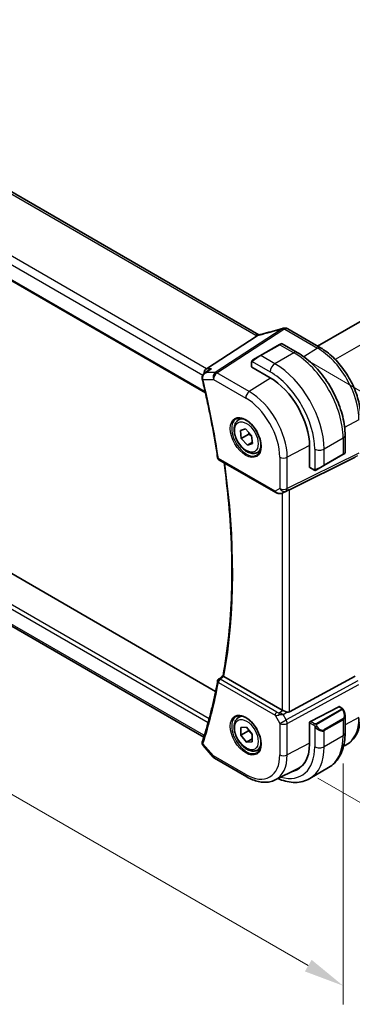
# Model space of a CAD drawing. Units: millimetres. Extents: x 0 to 5710, y 0 to 843.
# Drawn here: x 260 to 322, y 323 to 507 of the extents above; entities that cross this region are included whole.
import ezdxf

# ---------------------------------------------------------------- set-up
doc = ezdxf.new("R2010")
doc.units = ezdxf.units.MM
for name, color, linetype, lineweight in [('Dimension (ISO)', 7, 'Continuous', 18), ('Visible (ISO)', 7, 'Continuous', 35), ('Visible Narrow (ISO)', 7, 'Continuous', 25)]:
    doc.layers.add(name, color=color, linetype=linetype, lineweight=lineweight)
doc.styles.add('Note Text (TK)', font='txt')
doc.dimstyles.new('Default - Method 1b (TK)', dxfattribs={"dimscale": 3, "dimtxt": 2.5, "dimasz": 2.5, "dimexe": 1, "dimexo": 1.5, "dimgap": 1, "dimtad": 1, "dimtoh": 1, "dimrnd": 1e-08, "dimdsep": 46, "dimtxsty": 'Note Text (TK)', "dimcen": 0.09, "dimdle": 5, "dimclrd": 100, "dimclre": 100, "dimclrt": 7, "dimadec": 1, "dimazin": 1, "dimtfac": 1, "dimtmove": 0, "dimatfit": 3, "dimfxl": 1, "dimtolj": 1, "dimlwd": -1, "dimlwe": -1, "dimarcsym": 0})

# ---------------------------------------------------------------- blocks, each defined once
blk = doc.blocks.new('*D16')
at = {"layer": 'Defpoints', "color": 0}
for p in [(310.25, 445.41), (311.55, 367.91), (382.89, 326.72)]:
    blk.add_point(p, dxfattribs=at)
at = {"layer": 'Dimension (ISO)', "color": 100}
for p, q in [((314.75, 442.81), (385.89, 401.74)), ((382.89, 395.97), (382.89, 334.22)), ((316.05, 365.31), (385.89, 324.99))]:
    blk.add_line(p, q, dxfattribs=at)
for points in [[(381.64, 395.97), (384.14, 395.97), (382.89, 403.47)], [(381.64, 334.22), (384.14, 334.22), (382.89, 326.72)]]:
    blk.add_solid(points, dxfattribs=at)
at = {"layer": 'Dimension (ISO)', "color": 7, "insert": (376.83, 360.02), "char_height": 7.5, "attachment_point": 4, "rotation": 90, "style": 'Note Text (TK)'}
blk.add_mtext('\\A1;{\\Q30.000;\\W0.816;\\H0.816x;94}', dxfattribs=at)
blk = doc.blocks.new('*D17')
at = {"layer": 'Defpoints', "color": 0}
for p in [(180.02, 454.46), (320.74, 373.22), (320.74, 326.58)]:
    blk.add_point(p, dxfattribs=at)
at = {"layer": 'Dimension (ISO)', "color": 100}
for p, q in [((180.02, 449.26), (180.02, 404.36)), ((186.52, 404.07), (314.24, 330.33)), ((320.74, 368.02), (320.74, 323.11))]:
    blk.add_line(p, q, dxfattribs=at)
for points in [[(187.14, 405.15), (185.89, 402.99), (180.02, 407.82)], [(314.87, 331.41), (313.62, 329.25), (320.74, 326.58)]]:
    blk.add_solid(points, dxfattribs=at)
at = {"layer": 'Dimension (ISO)', "color": 7, "insert": (236.61, 382.15), "char_height": 7.5, "attachment_point": 4, "rotation": 330, "style": 'Note Text (TK)'}
blk.add_mtext('\\A1;{\\Q-30.000;\\W0.816;\\H0.816x;199}', dxfattribs=at)

msp = doc.modelspace()

# ---------------------------------------------------------------- linework, layer by layer
at = {"layer": 'Visible (ISO)'}
for p, q in [((305.0209, 448.0213), (201.4077, 507.8424)), ((421.3562, 506.7387), (315.9845, 445.9023)), ((188.8848, 498.4652), (295.0562, 437.1671)), ((310.4199, 449.115), (316.5003, 445.6045)), ((304.6993, 447.8423), (295.2572, 441.6759)), ((308.8525, 446.1669), (309.16, 446.3444)), ((309.36, 446.3444), (312.1706, 444.7218)), ((308.8525, 446.1669), (305.317, 444.1256)), ((303.6735, 442.9216), (303.6735, 442.0292)), ((303.9134, 443.3153), (305.317, 444.1256)), ((296.9468, 381.4817), (194.0286, 440.9016)), ((294.8966, 440.8385), (295.7479, 441.4455)), ((303.732, 441.945), (307.1262, 439.9854)), ((294.7464, 372.9577), (190.4938, 433.1479)), ((301.2396, 432.1367), (301.7647, 432.4399)), ((301.5733, 430.1326), (302.542, 430.4388)), ((301.7381, 428.6361), (301.5733, 430.1326)), ((302.542, 430.4388), (303.6754, 429.2485)), ((303.1523, 429.4526), (301.7381, 428.6361)), ((302.8715, 427.4458), (301.7381, 428.6361)), ((303.8139, 427.9899), (302.8715, 427.4458)), ((303.6754, 429.2485), (303.8401, 427.752)), ((321.1041, 429.2485), (321.1041, 426.0032)), ((303.8401, 427.752), (302.8715, 427.4458)), ((304.7396, 426.0745), (305.2647, 426.3777)), ((314.4801, 427.2481), (314.4801, 423.3289)), ((297.5683, 424.7094), (308.1596, 418.5945)), ((310.7167, 419.1156), (322.9954, 425.2062)), ((317.161, 423.6112), (320.6965, 425.6524)), ((321.0041, 425.83), (320.6965, 425.6524)), ((314.5237, 423.2361), (315.2966, 422.7898)), ((317.161, 423.6112), (315.7574, 422.8008)), ((309.5149, 418.5147), (310.2003, 418.8509)), ((309.3405, 378.0005), (298.5094, 384.2538)), ((310.7167, 377.6686), (322.9954, 384.3441)), ((319.9125, 378.6328), (314.6289, 375.8862)), ((320.0177, 378.6397), (320.517, 378.3514)), ((301.2396, 376.6149), (301.7647, 376.9181)), ((321.1041, 376.972), (321.1041, 373.7267)), ((301.6461, 374.74), (302.7068, 374.8347)), ((301.6461, 373.3258), (301.6461, 374.74)), ((302.7068, 374.8347), (303.7674, 373.5152)), ((314.4801, 375.6455), (314.4801, 371.7263)), ((303.0603, 374.1423), (301.6461, 373.3258)), ((302.7067, 372.0063), (301.6461, 373.3258)), ((303.7674, 373.5152), (303.7674, 372.101)), ((294.6049, 371.3954), (296.4859, 369.2234)), ((303.7674, 372.6187), (302.7067, 372.0063)), ((303.7674, 372.101), (302.7067, 372.0063)), ((320.8304, 371.2878), (321.2292, 371.4851)), ((304.7396, 370.5527), (305.2647, 370.8559)), ((296.7418, 369.0121), (302.7724, 365.5303)), ((308.0474, 364.9632), (312.2298, 367.0325)), ((318.0456, 367.2653), (314.51, 365.2241))]:
    msp.add_line(p, q, dxfattribs=at)
for centre, radius, start, end in [((309.7148, 448.2474), 1, 90.264477, 107.165617), ((309.9199, 448.249), 1, 60, 90.605242), ((309.26, 446.1712), 0.2, 60, 120), ((297.8183, 425.1424), 0.5, 188.564328, 240), ((320.9041, 426.0032), 0.2, 300, 0), ((297.8183, 383.3551), 0.5, 127.825108, 169.668407), ((297.2418, 369.8781), 1, 220.893395, 240)]:
    msp.add_arc(centre, radius, start, end, dxfattribs=at)
for centre, major_axis, ratio, start_param, end_param in [((310.5632, 461.1925), (-20.0022, -0.9321), 0.59538725, 1.50041548, 1.51037713), ((295.4609, 440.7856), (0.2635, 0.9834), 0.68850026, 0.65532613, 1.83307637), ((303.8735, 442.0352), (0.1999, 0.0096), 0.60672809, 3.11252308, 3.89792125), ((295.3575, 440.0985), (-0.2009, -1.0381), 0.88102413, 5.10045801, 5.18718635), ((307.1262, 431.4939), (5.2, -9.0067), 0.57735027, 0.78539816, 2.35619449), ((314.6289, 423.4063), (-0.1083, -0.1683), 0.60672809, 5.52685671, 6.31225488), ((310.0476, 418.7261), (0.9998, 0.5352), 0.03327015, 0.8199497, 1.35122308), ((-19353.1609, 10068.4039), (25913.4707, 2061.0702), 0.62528976, 5.52199199, 5.52204113), ((319.9125, 378.4695), (0.1083, 0.1683), 0.60672809, 0.02906957, 0.81446773), ((310.0476, 378.4802), (-0.9987, -0.083), 0.6252357, 0.73345339, 0.86760152), ((310.0476, 378.9162), (0.6652, -1.2497), 0.59746816, 5.75718659, 6.28845997), ((314.6289, 375.7229), (-0.1083, -0.1683), 0.60672809, 3.95606039, 5.52685671), ((295.4609, 373.6998), (-0.6441, -0.7798), 0.43116621, 5.57022507, 6.06474166), ((307.1262, 375.9721), (5.2, -9.0067), 0.57735027, 6.1004637, 7.06858347), ((307.2898, 376.0681), (-5.1242, 8.9374), 0.57533144, 3.10639349, 3.48908257), ((307.3029, 376.0741), (5.2066, -9.018), 0.57735027, 6.10055552, 6.22914806)]:
    msp.add_ellipse(centre, major_axis=major_axis, ratio=ratio, start_param=start_param, end_param=end_param, dxfattribs=at)
for points, knots in [([(309.4196, 449.2029), (309.1355, 449.1151), (308.8517, 449.0293), (308.285, 448.8618), (308.0022, 448.7802), (307.4382, 448.621), (307.157, 448.5436), (306.5966, 448.3931), (306.3174, 448.32), (305.7616, 448.1784), (305.485, 448.1098), (305.2099, 448.0436)], [0.944229349, 0.944229349, 0.944229349, 0.944229349, 0.985407817, 0.985407817, 1.026586286, 1.026586286, 1.067764754, 1.067764754, 1.108943223, 1.108943223, 1.150121692, 1.150121692, 1.150121692, 1.150121692]), ([(304.6993, 447.8423), (304.7257, 447.8596), (304.7488, 447.8766), (304.7685, 447.8935), (304.7686, 447.8936), (304.7687, 447.8937)], [-0.35780165116, -0.35780165116, -0.35780165116, -0.35780165116, -0.34951322551, -0.34951322551, -0.34947229848, -0.34947229848, -0.34947229848, -0.34947229848]), ([(304.9572, 447.9899), (304.9731, 447.9928), (304.9893, 447.9958), (305.022, 448.0022), (305.0385, 448.0055), (305.0719, 448.0124), (305.0888, 448.016), (305.1229, 448.0234), (305.1401, 448.0273), (305.1748, 448.0352), (305.1923, 448.0393), (305.2099, 448.0436)], [-1.312941985, -1.312941985, -1.312941985, -1.312941985, -1.280377927, -1.280377927, -1.247813868, -1.247813868, -1.215249809, -1.215249809, -1.18268575, -1.18268575, -1.150121692, -1.150121692, -1.150121692, -1.150121692]), ([(305.0209, 448.0213), (305.0265, 448.018), (305.0324, 448.0147), (305.0411, 448.01), (305.0437, 448.0086), (305.0464, 448.0071)], [0, 0, 0, 0, 0.0271975893, 0.0271975893, 0.0387323635, 0.0387323635, 0.0387323635, 0.0387323635]), ([(312.1706, 444.7218), (313.1388, 444.1628), (314.0843, 443.4411), (315.8661, 441.7438), (316.7021, 440.7681), (318.1985, 438.6487), (318.8586, 437.5054), (319.9459, 435.1497), (320.3729, 433.9379), (320.9518, 431.5461), (321.1041, 430.3665), (321.1041, 429.2485)], [4.71238898, 4.71238898, 4.71238898, 4.71238898, 5.02654825, 5.02654825, 5.34070751, 5.34070751, 5.65486678, 5.65486678, 5.96902604, 5.96902604, 6.28318531, 6.28318531, 6.28318531, 6.28318531]), ([(316.5003, 445.6045), (317.3154, 445.1339), (318.1122, 444.5258), (319.6146, 443.0947), (320.3199, 442.2716), (321.5824, 440.4834), (322.1395, 439.5186), (323.0568, 437.5311), (323.417, 436.5087), (323.9052, 434.4921), (324.0334, 433.498), (324.0334, 432.5568)], [4.71238898, 4.71238898, 4.71238898, 4.71238898, 5.02654825, 5.02654825, 5.34070751, 5.34070751, 5.65486678, 5.65486678, 5.96902604, 5.96902604, 6.28318531, 6.28318531, 6.28318531, 6.28318531]), ([(303.6735, 442.9216), (303.6735, 442.9358), (303.6741, 442.9506), (303.6763, 442.9869), (303.6785, 443.0088), (303.6863, 443.0636), (303.6935, 443.098), (303.7145, 443.1486), (303.7236, 443.1657), (303.7399, 443.1889), (303.7457, 443.1962), (303.7623, 443.2147), (303.774, 443.2255), (303.7968, 443.2444), (303.8078, 443.2527), (303.8248, 443.2639), (303.8304, 443.2674), (303.836, 443.2706)], [0, 0, 0, 0, 0.0047436805, 0.0047436805, 0.0122445342, 0.0122445342, 0.0235859034, 0.0235859034, 0.0293422379, 0.0293422379, 0.0321135861, 0.0321135861, 0.0368260412, 0.0368260412, 0.0410504996, 0.0410504996, 0.0430339881, 0.0430339881, 0.0430339881, 0.0430339881]), ([(294.8966, 440.8385), (294.8458, 440.8023), (294.7963, 440.7617), (294.7018, 440.6702), (294.6568, 440.6195), (294.5745, 440.5061), (294.5367, 440.4429), (294.4739, 440.3014), (294.4492, 440.2237), (294.4222, 440.0537), (294.4206, 439.9612), (294.4349, 439.8695)], [-0.0596302807, -0.0596302807, -0.0596302807, -0.0596302807, -0.0477042246, -0.0477042246, -0.0357781684, -0.0357781684, -0.0238521123, -0.0238521123, -0.0119260561, -0.0119260561, 0, 0, 0, 0]), ([(295.7479, 441.4455), (295.8813, 441.5406), (296.0304, 441.6175), (296.1883, 441.6745), (296.1902, 441.6752), (296.1921, 441.6759)], [0.1195006731, 0.1195006731, 0.1195006731, 0.1195006731, 0.1690965486, 0.1690965486, 0.1696982714, 0.1696982714, 0.1696982714, 0.1696982714]), ([(294.4522, 439.7813), (294.6891, 438.7885), (294.917, 437.7976), (295.3547, 435.8201), (295.5644, 434.8336), (295.9658, 432.8655), (296.1574, 431.8839), (296.5222, 429.9263), (296.6954, 428.9503), (297.0235, 427.0044), (297.1783, 426.0345), (297.3239, 425.0679)], [5.973949967, 5.973949967, 5.973949967, 5.973949967, 5.998156504, 5.998156504, 6.02236304, 6.02236304, 6.046569576, 6.046569576, 6.070776112, 6.070776112, 6.094982648, 6.094982648, 6.094982648, 6.094982648]), ([(304.7396, 426.0745), (304.5505, 425.9653), (304.3366, 425.9009), (303.8753, 425.8612), (303.6269, 425.893), (303.1013, 426.0521), (302.8238, 426.1918), (302.2801, 426.5651), (302.0146, 426.8022), (301.5282, 427.3432), (301.3072, 427.6466), (300.9286, 428.2899), (300.7708, 428.6295), (300.5326, 429.3158), (300.4526, 429.6623), (300.3824, 430.3336), (300.3927, 430.6582), (300.5154, 431.2463), (300.6255, 431.5124), (300.9124, 431.8975), (301.0648, 432.0358), (301.2396, 432.1367)], [4.06192636, 4.06192636, 4.06192636, 4.06192636, 4.32577154, 4.32577154, 4.61370163, 4.61370163, 4.94165349, 4.94165349, 5.28126838, 5.28126838, 5.61825363, 5.61825363, 5.95356737, 5.95356737, 6.29028892, 6.29028892, 6.62984941, 6.62984941, 6.95968264, 6.95968264, 7.20351902, 7.20351902, 7.20351902, 7.20351902]), ([(300.8055, 432.3349), (301.0184, 432.446), (301.2701, 432.4938), (301.8114, 432.448), (302.094, 432.3667), (302.6672, 432.0896), (302.9567, 431.898), (303.5195, 431.4206), (303.7926, 431.1348), (304.2937, 430.4967), (304.5213, 430.1442), (304.9065, 429.4094), (305.0638, 429.0271), (305.2919, 428.274), (305.3628, 427.9033), (305.4132, 427.2135), (305.393, 426.8943), (305.2694, 426.338), (305.1657, 426.102), (304.9336, 425.7859), (304.821, 425.6801), (304.6942, 425.5994)], [3.95168604, 3.95168604, 3.95168604, 3.95168604, 4.30898817, 4.30898817, 4.63132462, 4.63132462, 4.94280445, 4.94280445, 5.25494337, 5.25494337, 5.56846939, 5.56846939, 5.88232946, 5.88232946, 6.19532337, 6.19532337, 6.50679228, 6.50679228, 6.8203244, 6.8203244, 7.04388825, 7.04388825, 7.04388825, 7.04388825]), ([(298.3438, 384.3946), (298.7817, 386.8363), (299.1333, 389.3475), (299.6616, 394.4951), (299.8383, 397.1314), (300.0156, 402.5147), (300.0162, 405.2616), (299.8412, 410.8508), (299.6656, 413.693), (299.1739, 419.0752), (298.8795, 421.6053), (298.5196, 424.1601)], [6.09766433, 6.09766433, 6.09766433, 6.09766433, 6.171773103, 6.171773103, 6.245881877, 6.245881877, 6.31999065, 6.31999065, 6.394099424, 6.394099424, 6.45838824, 6.45838824, 6.45838824, 6.45838824]), ([(315.6797, 422.7559), (315.6745, 422.7529), (315.6693, 422.7501), (315.6513, 422.741), (315.6383, 422.7355), (315.6102, 422.725), (315.5949, 422.7202), (315.5717, 422.7153), (315.5637, 422.714), (315.5445, 422.712), (315.5332, 422.7117), (315.5107, 422.7124), (315.4995, 422.7135), (315.4421, 422.7222), (315.4009, 422.7389), (315.3483, 422.7628), (315.3353, 422.7692), (315.3159, 422.7791), (315.3093, 422.7826), (315.3007, 422.7874), (315.2986, 422.7886), (315.2966, 422.7898)], [0, 0, 0, 0, 0.0017983316, 0.0017983316, 0.0061286047, 0.0061286047, 0.0108604018, 0.0108604018, 0.0132824764, 0.0132824764, 0.0166626114, 0.0166626114, 0.0201401194, 0.0201401194, 0.0348978877, 0.0348978877, 0.0397879905, 0.0397879905, 0.042188396, 0.042188396, 0.0429887278, 0.0429887278, 0.0429887278, 0.0429887278]), ([(315.6835, 422.7581), (315.6824, 422.7575), (315.6881, 422.7608), (315.7015, 422.7685), (315.717, 422.7774), (315.7387, 422.79), (315.7574, 422.8008)], [0.434049798, 0.434049798, 0.434049798, 0.434049798, 0.696257333, 0.696257333, 0.696257333, 1, 1, 1, 1]), ([(308.1596, 418.5945), (308.1959, 418.5735), (308.2331, 418.554), (308.309, 418.5178), (308.3477, 418.5011), (308.4263, 418.4706), (308.4661, 418.4567), (308.5468, 418.4319), (308.5875, 418.4209), (308.6696, 418.402), (308.711, 418.3941), (308.7525, 418.3878)], [4.835491008, 4.835491008, 4.835491008, 4.835491008, 4.982354872, 4.982354872, 5.129218736, 5.129218736, 5.2760826, 5.2760826, 5.422946464, 5.422946464, 5.569810327, 5.569810327, 5.569810327, 5.569810327]), ([(308.7525, 418.3878), (308.8052, 418.3797), (308.8581, 418.3755), (308.9634, 418.374), (309.0159, 418.3767), (309.1198, 418.3885), (309.1712, 418.3975), (309.2726, 418.4214), (309.3225, 418.4363), (309.4204, 418.4715), (309.4683, 418.4918), (309.5149, 418.5147)], [0.786679196, 0.786679196, 0.786679196, 0.786679196, 0.935693481, 0.935693481, 1.084707766, 1.084707766, 1.23372205, 1.23372205, 1.382736335, 1.382736335, 1.53175062, 1.53175062, 1.53175062, 1.53175062]), ([(298.4738, 384.2768), (298.4412, 384.3003), (298.4151, 384.3204), (298.37, 384.358), (298.355, 384.3731), (298.3447, 384.3882), (298.3433, 384.3919), (298.3438, 384.3946)], [-0.083598216, -0.083598216, -0.083598216, -0.083598216, -0.0679828824, -0.0679828824, -0.0483826398, -0.0483826398, -0.0385217561, -0.0385217561, -0.0385217561, -0.0385217561]), ([(297.3264, 383.4447), (297.1812, 382.6481), (297.0267, 381.8588), (296.6995, 380.2957), (296.5267, 379.5219), (296.163, 377.9899), (295.972, 377.2319), (295.5719, 375.732), (295.3628, 374.9902), (294.9267, 373.5233), (294.6996, 372.7982), (294.4637, 372.0816)], [0.188202659, 0.188202659, 0.188202659, 0.188202659, 0.212409195, 0.212409195, 0.236615731, 0.236615731, 0.260822268, 0.260822268, 0.285028804, 0.285028804, 0.30923534, 0.30923534, 0.30923534, 0.30923534]), ([(304.7396, 370.5527), (304.5505, 370.4436), (304.3366, 370.3792), (303.8753, 370.3394), (303.6269, 370.3713), (303.1013, 370.5303), (302.8238, 370.67), (302.2801, 371.0433), (302.0146, 371.2804), (301.5282, 371.8215), (301.3072, 372.1249), (300.9286, 372.7681), (300.7708, 373.1077), (300.5326, 373.794), (300.4526, 374.1406), (300.3824, 374.8118), (300.3927, 375.1364), (300.5154, 375.7245), (300.6255, 375.9906), (300.9124, 376.3757), (301.0648, 376.514), (301.2396, 376.6149)], [3.92696098, 3.92696098, 3.92696098, 3.92696098, 4.19080615, 4.19080615, 4.47873624, 4.47873624, 4.8066881, 4.8066881, 5.146303, 5.146303, 5.48328824, 5.48328824, 5.81860199, 5.81860199, 6.15532353, 6.15532353, 6.49488403, 6.49488403, 6.82471726, 6.82471726, 7.06855363, 7.06855363, 7.06855363, 7.06855363]), ([(300.8055, 376.8132), (301.0184, 376.9243), (301.2701, 376.972), (301.8114, 376.9262), (302.094, 376.845), (302.6672, 376.5678), (302.9567, 376.3762), (303.5195, 375.8988), (303.7926, 375.613), (304.2937, 374.9749), (304.5213, 374.6225), (304.9065, 373.8876), (305.0638, 373.5054), (305.2919, 372.7523), (305.3628, 372.3815), (305.4132, 371.6917), (305.393, 371.3726), (305.2694, 370.8163), (305.1657, 370.5803), (304.9336, 370.2642), (304.821, 370.1583), (304.6942, 370.0777)], [3.95168604, 3.95168604, 3.95168604, 3.95168604, 4.30898817, 4.30898817, 4.63132462, 4.63132462, 4.94280445, 4.94280445, 5.25494337, 5.25494337, 5.56846939, 5.56846939, 5.88232946, 5.88232946, 6.19532337, 6.19532337, 6.50679228, 6.50679228, 6.8203244, 6.8203244, 7.04388825, 7.04388825, 7.04388825, 7.04388825]), ([(310.248, 377.6358), (310.2337, 377.64), (310.2195, 377.6442), (310.103, 377.6803), (309.9886, 377.7229), (309.7609, 377.8137), (309.6476, 377.8619), (309.512, 377.9199), (309.476, 377.9354), (309.4414, 377.9502)], [0.3797471219, 0.3797471219, 0.3797471219, 0.3797471219, 0.3845079388, 0.3845079388, 0.4191014132, 0.4191014132, 0.4536948877, 0.4536948877, 0.4663146534, 0.4663146534, 0.4663146534, 0.4663146534]), ([(320.517, 378.3514), (320.5353, 378.3409), (320.5525, 378.3295), (320.5943, 378.3001), (320.6191, 378.2812), (320.6626, 378.2413), (320.6812, 378.2215), (320.7206, 378.1749), (320.7408, 378.1472), (320.7741, 378.0957), (320.7884, 378.0722), (320.8185, 378.0193), (320.8339, 377.9898), (320.8488, 377.96)], [0, 0, 0, 0, 0.0070643197, 0.0070643197, 0.0176733624, 0.0176733624, 0.0259895328, 0.0259895328, 0.0361442836, 0.0361442836, 0.0443949508, 0.0443949508, 0.0543815384, 0.0543815384, 0.0543815384, 0.0543815384]), ([(320.8488, 377.96), (320.8811, 377.8952), (320.9108, 377.8293), (320.9643, 377.6965), (320.9881, 377.6296), (321.0294, 377.4957), (321.0469, 377.4287), (321.0751, 377.2956), (321.0859, 377.2295), (321.1004, 377.0992), (321.1041, 377.035), (321.1041, 376.972)], [-1.466456207, -1.466456207, -1.466456207, -1.466456207, -1.330244598, -1.330244598, -1.194032989, -1.194032989, -1.057821381, -1.057821381, -0.921609772, -0.921609772, -0.785398163, -0.785398163, -0.785398163, -0.785398163]), ([(324.0334, 377.0351), (324.0334, 376.5423), (323.9983, 376.0639), (323.8545, 375.1464), (323.7457, 374.7072), (323.4506, 373.8794), (323.2641, 373.4907), (322.8112, 372.7799), (322.5445, 372.4578), (321.9372, 371.9012), (321.5967, 371.667), (321.2292, 371.4851)], [0, 0, 0, 0, 0.164492909, 0.164492909, 0.328985819, 0.328985819, 0.493478728, 0.493478728, 0.657971637, 0.657971637, 0.822464547, 0.822464547, 0.822464547, 0.822464547]), ([(321.1041, 373.7267), (321.1041, 373.1677), (321.0661, 372.624), (320.9102, 371.5776), (320.7923, 371.075), (320.4723, 370.1225), (320.2701, 369.6726), (319.7781, 368.8417), (319.4881, 368.4608), (318.8247, 367.7895), (318.4514, 367.4996), (318.0456, 367.2653)], [4.71238898, 4.71238898, 4.71238898, 4.71238898, 4.869468613, 4.869468613, 5.026548246, 5.026548246, 5.183627878, 5.183627878, 5.340707511, 5.340707511, 5.497787144, 5.497787144, 5.497787144, 5.497787144]), ([(294.4432, 372.0103), (294.4309, 371.96), (294.4247, 371.9077), (294.4248, 371.8056), (294.431, 371.756), (294.452, 371.6643), (294.4667, 371.6224), (294.5008, 371.5459), (294.5202, 371.5114), (294.5612, 371.4489), (294.5829, 371.4209), (294.6049, 371.3954)], [-0.0845198706, -0.0845198706, -0.0845198706, -0.0845198706, -0.078798679, -0.078798679, -0.0730774873, -0.0730774873, -0.0673562957, -0.0673562957, -0.061635104, -0.061635104, -0.0559139124, -0.0559139124, -0.0559139124, -0.0559139124]), ([(294.4637, 372.0816), (294.4622, 372.0771), (294.4607, 372.0725), (294.4578, 372.0632), (294.4564, 372.0585), (294.4536, 372.0491), (294.4522, 372.0444), (294.4495, 372.0348), (294.4482, 372.03), (294.4457, 372.0202), (294.4444, 372.0153), (294.4432, 372.0103)], [0, 0, 0, 0, 0.00106665877, 0.00106665877, 0.00213331753, 0.00213331753, 0.0031999763, 0.0031999763, 0.00426663507, 0.00426663507, 0.00533329383, 0.00533329383, 0.00533329383, 0.00533329383]), ([(302.7724, 365.5303), (303.1274, 365.3253), (303.4866, 365.1486), (304.2087, 364.8574), (304.5716, 364.743), (305.2961, 364.5829), (305.6576, 364.5373), (306.3717, 364.5223), (306.7243, 364.553), (307.4072, 364.6967), (307.7374, 364.8098), (308.0474, 364.9632)], [4.71238898, 4.71238898, 4.71238898, 4.71238898, 4.862055336, 4.862055336, 5.011721692, 5.011721692, 5.161388048, 5.161388048, 5.311054405, 5.311054405, 5.460720761, 5.460720761, 5.460720761, 5.460720761]), ([(308.5566, 365.2151), (308.6547, 365.1728), (308.7528, 365.1322), (309.3431, 364.8994), (309.8374, 364.7501), (310.8222, 364.551), (311.313, 364.5012), (312.2786, 364.5119), (312.7535, 364.5725), (313.6665, 364.8114), (314.1043, 364.9898), (314.51, 365.2241)], [0.125710673, 0.125710673, 0.125710673, 0.125710673, 0.157079633, 0.157079633, 0.314159265, 0.314159265, 0.471238898, 0.471238898, 0.628318531, 0.628318531, 0.785398163, 0.785398163, 0.785398163, 0.785398163])]:
    msp.add_open_spline(points, degree=3, knots=knots, dxfattribs=at)
for points in [[(304.9572, 447.9899), (304.8934, 447.9783), (304.8296, 447.9456), (304.7687, 447.8937)], [(303.9134, 443.3153), (303.8785, 443.2951), (303.8454, 443.276), (303.8421, 443.2741)], [(310.2003, 418.8509), (310.2161, 418.8587), (310.232, 418.8668), (310.248, 418.8752)], [(298.4738, 384.2768), (298.4853, 384.2685), (298.4974, 384.2607), (298.5094, 384.2538)]]:
    msp.add_open_spline(points, degree=3, dxfattribs=at)
for points, weights in [([(303.1778, 429.7711), (303.1711, 429.6217), (303.1523, 429.4526)], [1.0450604381, 1.02737400355, 1]), ([(303.1523, 429.4526), (303.4725, 429.2403), (303.6999, 429.0254)], [1, 1.0612280838, 1.07398990775]), ([(303.1006, 374.3448), (303.0833, 374.2479), (303.0603, 374.1423)], [1.03148706105, 1.01778911159, 1]), ([(303.0603, 374.1423), (303.4989, 373.7964), (303.7674, 373.4304)], [1, 1.09062895348, 1.07507072371])]:
    msp.add_rational_spline(points, weights, degree=2, dxfattribs=at)
at = {"layer": 'Visible Narrow (ISO)'}
for p, q in [((200.8707, 507.7704), (304.4839, 447.9493)), ((421.4148, 506.7049), (316.0431, 445.8685)), ((425.0848, 504.4963), (319.2724, 443.4055)), ((295.2572, 441.6759), (191.0054, 501.8657)), ((190.1686, 500.7597), (294.5649, 440.4864)), ((295.0127, 437.3613), (188.8432, 498.6583)), ((309.362, 449.1377), (296.889, 440.9917)), ((297.2048, 440.8955), (309.6778, 449.0414)), ((309.8829, 449.043), (315.9633, 445.5324)), ((305.417, 444.1157), (308.9525, 446.157)), ((311.5456, 444.6599), (308.01, 442.6186)), ((308.9525, 446.157), (311.5456, 444.6599)), ((315.9633, 445.5324), (313.414, 443.9063)), ((303.732, 441.945), (303.732, 442.84)), ((303.7995, 443.0083), (307.1262, 441.0877)), ((308.01, 442.6186), (305.417, 444.1157)), ((296.889, 440.9917), (295.2326, 440.9917)), ((296.1921, 441.6759), (295.2572, 441.6759)), ((303.2354, 437.4137), (297.2048, 440.8955)), ((294.585, 439.6932), (296.5347, 439.6932)), ((296.5347, 439.6932), (302.5653, 436.2115)), ((307.1998, 439.9425), (303.2354, 437.4137)), ((188.8432, 437.3058), (295.5576, 375.6941)), ((295.7413, 376.3675), (189.0949, 437.9398)), ((294.7538, 373.2916), (190.1686, 433.6739)), ((323.7025, 432.1278), (321.0195, 430.7331)), ((320.738, 428.7382), (317.2024, 426.6969)), ((320.738, 428.7382), (320.738, 425.744)), ((314.4797, 427.3333), (310.3076, 425.1644)), ((315.4347, 426.6969), (315.4347, 422.8557)), ((317.2024, 423.7027), (317.2024, 426.6969)), ((308.056, 418.8234), (297.4647, 424.9382)), ((308.9313, 425.1852), (308.9313, 419.3287)), ((310.1007, 418.8507), (323.4957, 425.4951)), ((323.7025, 425.9522), (310.3076, 419.3079)), ((310.3076, 419.3079), (310.3076, 425.1644)), ((320.738, 425.744), (317.2024, 423.7027)), ((315.2551, 422.8814), (314.4801, 423.3289)), ((308.9313, 419.3287), (308.056, 418.8234)), ((310.248, 418.8752), (309.5494, 418.5324)), ((309.5494, 418.5324), (310.1007, 418.8507)), ((310.7167, 377.6686), (310.7167, 419.1156)), ((309.3405, 418.4431), (309.3405, 378.0005)), ((297.4647, 383.1509), (308.056, 377.036)), ((308.3788, 377.6291), (297.7875, 383.744)), ((323.4957, 383.4776), (310.1007, 376.1952)), ((310.3076, 375.4992), (323.7025, 382.7816)), ((319.9125, 378.6328), (320.417, 378.3415)), ((308.056, 377.036), (308.9313, 375.52)), ((308.797, 377.5021), (309.4414, 377.9502)), ((309.5494, 377.1501), (310.248, 377.6358)), ((310.1007, 376.1952), (309.5494, 377.1501)), ((320.4156, 378.201), (315.6399, 375.4438)), ((315.7399, 375.3382), (320.5156, 378.0955)), ((323.7025, 376.606), (321.1041, 375.2552)), ((308.9313, 375.52), (310.1007, 376.1952)), ((308.9313, 375.52), (308.9313, 369.6635)), ((310.3076, 369.6427), (310.3076, 375.4992)), ((314.4801, 375.6455), (315.2551, 375.198)), ((315.3966, 375.4429), (314.6289, 375.8862)), ((315.4347, 375.0164), (315.4347, 371.1752)), ((320.6965, 376.35), (317.161, 374.3088)), ((317.2024, 374.1694), (320.738, 376.2106)), ((320.738, 376.2106), (320.738, 373.2164)), ((294.8254, 373.209), (294.7538, 373.2916)), ((317.2024, 371.1752), (317.2024, 374.1694)), ((320.738, 373.2164), (317.2024, 371.1752)), ((296.5347, 369.4698), (294.585, 371.7211)), ((314.4801, 371.8117), (310.3076, 369.6427)), ((302.5653, 365.9881), (296.5347, 369.4698))]:
    msp.add_line(p, q, dxfattribs=at)
for centre, major_axis, ratio, start_param, end_param in [((310.2474, 456.1898), (20.8897, 7.4303), 0.2893161, 4.3617742, 4.56766655), ((309.7148, 448.2474), (-0.2951, 0.9555), 0.24988739, 0, 0.3020724), ((309.7148, 448.2474), (-0.5468, 0.8373), 0.55343369, 5.46703367, 5.93003426), ((309.7148, 448.2474), (-0.0046, 1), 0.05486603, 0, 0.65314936), ((310.5632, 461.8166), (20.9911, 1.006), 0.60672809, 4.64114352, 4.65091876), ((309.9199, 448.249), (-0.0106, 0.9999), 0.0471112, 0, 0.65284611), ((309.9199, 448.249), (0.5, 0.866), 0.57735027, 0, 0.83775804), ((304.5209, 447.1552), (0.5, 0.866), 0.57735027, 0, 0.83775804), ((305.8981, 448.8513), (1.9992, 0.0958), 0.60672809, 3.89792125, 4.04055374), ((305.5823, 448.7453), (1.9895, 0.7076), 0.2893161, 4.19090979, 4.3617742), ((305.444, 447.0714), (-0.2341, 0.9722), 0.4232373, 0, 0.32355779), ((308.21, 445.565), (1.1529, 0.7768), 0.0746875, 0.03645699, 0.82185516), ((308.9525, 445.9937), (-0.1, 0.1732), 0.57735027, 5.49778714, 6.28318531), ((311.5456, 443.6392), (0.625, 1.0825), 0.57735027, 0, 0.78539816), ((311.5456, 434.0454), (6.5, -11.2583), 0.57735027, 0.78539816, 2.35619449), ((316.0003, 444.7384), (0.5, 0.866), 0.57735027, 0, 0.83775804), ((315.9633, 436.596), (5.4724, -9.4785), 0.57735027, 0.78539816, 2.35619449), ((303.8735, 442.9216), (-0.2, 0), 0.57735027, 0, 0.78539816), ((304.0134, 443.1421), (-0.1, 0.1732), 0.77163204, 0, 1.49708378), ((304.6745, 443.5238), (1.1529, 0.7768), 0.0746875, 0.82185516, 2.28831136), ((305.417, 443.9524), (-0.1, 0.1732), 0.57735027, 5.49778714, 6.28318531), ((297.2418, 440.1015), (0, -1), 0.77459667, 3.61448687, 5.13292332), ((297.2418, 440.1015), (0.5, 0.866), 0.57735027, 0.83775804, 2.35619449), ((297.2418, 440.1015), (-0.5468, 0.8373), 0.55343369, 5.46703367, 5.93003426), ((308.01, 441.598), (-0.625, -1.0825), 0.57735027, 3.92699082, 5.49778714), ((307.1262, 431.4939), (5.875, -10.1758), 0.57735027, 0.78539816, 2.35619449), ((308.01, 432.0042), (-6.5, 11.2583), 0.57735027, 3.92699082, 5.49778714), ((294.9289, 439.9465), (-0.494, -0.077), 0.3051546, 0, 0.68341321), ((294.9386, 439.8974), (-0.4864, -0.116), 0.37425936, 0, 0.6720585), ((202.4592, 458.8961), (-68.3866, 118.4491), 0.57735027, 4.11519348, 4.23622616), ((303.2724, 436.6197), (-0.5, -0.866), 0.57735027, 3.97935069, 5.49778714), ((303.2354, 429.2475), (-5.0008, 8.6616), 0.57735027, 3.92699082, 5.49778714), ((302.5653, 428.8607), (4.5014, -7.7967), 0.57735027, 0.78539816, 2.35619449), ((302.7018, 428.9395), (1.945, -3.3688), 0.57735027, 3.11689743, 6.30788053), ((302.9896, 429.1056), (-1.75, 3.0311), 0.57735027, 5.74410196, 6.28318531), ((319.8541, 429.2485), (1.25, 0), 0.57735027, 5.49778714, 6.28318531), ((302.9896, 429.1056), (1.75, -3.0311), 0.57735027, 0, 0.53908334), ((316.3185, 427.2072), (-1.25, 0), 0.57735027, 0.78539816, 2.35619449), ((297.8183, 425.1424), (-0.4944, -0.0745), 0.45913693, 0, 0.70745511), ((297.8183, 425.1424), (-0.25, -0.433), 0.57735027, 5.49778714, 6.28318531), ((309.6384, 425.5935), (-1, 0), 0.57735027, 0.78539816, 2.30383461), ((320.5965, 425.8256), (0.1, -0.1732), 0.57735027, 0, 0.78539816), ((319.8541, 425.3969), (-1.2492, -0.61), 0.0746875, 2.3197375, 3.10513566), ((203.5199, 459.5084), (-68.321, 118.3355), 0.57735027, 3.74299455, 4.10267314), ((315.3966, 422.963), (-0.1, -0.1732), 0.57735027, 5.49778714, 6.28318531), ((316.3185, 423.3557), (-1.2492, -0.61), 0.0746875, 0.85328129, 2.3197375), ((315.6574, 422.974), (0.1, -0.1732), 0.77163204, 4.78610152, 6.28318531), ((317.061, 423.7844), (0.1, -0.1732), 0.57735027, 0, 0.78539816), ((308.4096, 419.0275), (-0.25, -0.433), 0.57735027, 5.49778714, 6.28318531), ((308.7322, 419.2137), (-0.9474, 0.5252), 0.66537905, 1.19049789, 1.9248172), ((309.6384, 419.737), (-1, 0), 0.57735027, 0.78539816, 2.30383461), ((309.6384, 419.737), (0.5, -0.866), 0.81649658, 4.71238898, 6.23082543), ((309.6384, 419.737), (0.4444, -0.8958), 0.55872753, 0.03644158, 0.82070454), ((309.0871, 419.4187), (-0.9799, -0.4672), 0.92065832, 0.81974057, 1.6038577), ((308.8278, 418.8821), (-0.0753, -0.4943), 0.12648686, 5.83644332, 6.28318531), ((309.0871, 419.4187), (-0.1103, -0.9984), 0.9844766, 0.55908849, 0.5981342), ((202.4592, 458.8961), (-68.3866, 118.4491), 0.57735027, 3.61775548, 3.73878816), ((297.8183, 383.3551), (-0.4919, 0.0897), 0.67517401, 0, 0.89895936), ((297.8183, 383.3551), (0.25, 0.433), 0.57735027, 0.87266463, 2.35619449), ((297.8183, 383.3551), (-0.3066, 0.3949), 0.56500652, 5.42283777, 6.28318531), ((302.7018, 373.4177), (1.945, -3.3688), 0.57735027, 3.11689743, 6.30788053), ((302.9896, 373.5838), (-1.75, 3.0311), 0.57735027, 5.74410196, 6.28318531), ((308.4096, 377.2402), (-0.25, -0.433), 0.57735027, 4.01425728, 5.49778714), ((308.7322, 377.4979), (1.0047, 0.2454), 0.41510061, 3.87768144, 4.61200076), ((308.7014, 377.8868), (-0.5871, 0.1624), 0.59831884, 1.1617686, 1.89608792), ((308.8278, 377.1131), (-0.0353, -0.4988), 0.1830009, 3.83117708, 4.83543902), ((309.0871, 376.8832), (1.0697, 0.1393), 0.2136044, 1.09626823, 1.88038536), ((309.0871, 376.8832), (-0.9635, 0.5203), 0.42935911, 4.45384776, 5.23796489), ((320.4156, 378.0377), (-0.1, 0.1732), 0.57735027, 4.71238898, 5.49778714), ((320.417, 378.1782), (0.1, 0.1732), 0.57735027, 0, 0.78539816), ((319.9541, 377.636), (0.7425, -1.286), 0.57735027, 0, 1.46645621), ((319.8541, 377.5783), (0.9283, -1.3395), 0.624963, 6.23160918, 7.01700735), ((320.6698, 377.8707), (0.1789, 0.0894), 0.0426352, 0, 0.9566049), ((315.9633, 381.0742), (5.4724, -9.4785), 0.57735027, 6.24611892, 7.06858347), ((309.6384, 375.9283), (1, 0), 0.57735027, 3.92699082, 5.44542727), ((309.6384, 375.9283), (-0.4776, 0.8786), 0.53370151, 3.94180752, 4.72607049), ((315.3966, 375.2796), (0.1, 0.1732), 0.57735027, 0.78539816, 2.35619449), ((315.6574, 374.9768), (-0.1669, -0.1103), 0.0426352, 0.68790397, 2.18498776), ((316.3185, 375.537), (0.9283, -1.3395), 0.624963, 4.76515298, 6.23160918), ((315.6399, 375.2805), (0.1, -0.1732), 0.57735027, 1.57079633, 2.35619449), ((316.4185, 375.5948), (0.7425, -1.286), 0.57735027, 4.8167291, 6.28318531), ((320.5965, 376.2923), (0.1, -0.1732), 0.57735027, 0.78539816, 1.57079633), ((317.061, 374.251), (0.1, -0.1732), 0.57735027, 0.78539816, 1.57079633), ((311.5456, 378.5236), (6.5, -11.2583), 0.57735027, 0, 0.78539816), ((319.8541, 373.7267), (1.25, 0), 0.57735027, 5.49778714, 6.28318531), ((294.9289, 371.8918), (-0.4857, 0.1185), 0.78539862, 0, 0.92032197), ((294.9386, 371.9252), (-0.4749, 0.1564), 0.72566976, 0, 0.99566202), ((302.9896, 373.5838), (1.75, -3.0311), 0.57735027, 0, 0.53908334), ((307.1262, 375.9721), (5.875, -10.1758), 0.57735027, 5.74227666, 7.06858347), ((308.01, 376.4824), (6.5, -11.2583), 0.57735027, 0, 0.78539816), ((316.3185, 371.6855), (-1.25, 0), 0.57735027, 0.78539816, 2.35619449), ((297.2418, 369.8781), (-0.7559, -0.6547), 0.25819889, 5.64266299, 6.28318531), ((297.2418, 369.8781), (-0.5, -0.866), 0.57735027, 5.49778714, 6.28318531), ((302.5653, 373.3389), (4.5014, -7.7967), 0.57735027, 5.49778714, 7.06858347), ((303.2354, 373.7258), (5.0008, -8.6616), 0.57735027, 6.24611892, 7.06858347), ((309.6384, 370.0717), (-1, 0), 0.57735027, 0.78539816, 2.30383461), ((303.2724, 366.3963), (-0.5, -0.866), 0.57735027, 5.49778714, 6.28318531)]:
    msp.add_ellipse(centre, major_axis=major_axis, ratio=ratio, start_param=start_param, end_param=end_param, dxfattribs=at)
for centre, major_axis in [((302.5653, 428.8607), (-2.0449, 3.5419)), ((302.7067, 428.9423), (-1.55, 2.6847)), ((302.5653, 373.3389), (-2.0449, 3.5419)), ((302.7067, 373.4205), (-1.55, 2.6847))]:
    msp.add_ellipse(centre, major_axis=major_axis, ratio=0.57735027, dxfattribs=at)
for points in [[(303.732, 442.84), (303.732, 442.8699), (303.7856, 442.9912), (303.7995, 443.0083)], [(303.7995, 443.0083), (303.8058, 443.0159), (303.8645, 443.0715), (303.8728, 443.0779)], [(295.2326, 440.9917), (295.1112, 440.9612), (294.9971, 440.9104), (294.8968, 440.8387)], [(295.2326, 440.9917), (295.5524, 441.2198), (295.8723, 441.4478), (296.1921, 441.6759)], [(315.4347, 422.8557), (315.4129, 422.8521), (315.281, 422.8664), (315.2551, 422.8814)], [(315.5315, 422.8843), (315.5218, 422.8803), (315.4444, 422.8573), (315.4347, 422.8557)], [(298.472, 384.2754), (298.4726, 384.2759), (298.4732, 384.2763), (298.4738, 384.2768)], [(315.2551, 375.198), (315.281, 375.183), (315.4129, 375.0451), (315.4347, 375.0164)], [(315.4347, 375.0164), (315.4444, 375.0036), (315.5218, 374.9001), (315.5315, 374.887)]]:
    msp.add_open_spline(points, degree=3, dxfattribs=at)
for points, knots in [([(294.5607, 439.7916), (294.5461, 439.863), (294.5405, 439.9366), (294.5473, 440.1236), (294.5721, 440.2342), (294.6615, 440.4681), (294.7351, 440.5847), (294.9393, 440.818), (295.0801, 440.921), (295.2326, 440.9917)], [0, 0, 0, 0, 0.0113726575, 0.0113726575, 0.0295689095, 0.0295689095, 0.0532240371, 0.0532240371, 0.0849359185, 0.0849359185, 0.0849359185, 0.0849359185]), ([(294.585, 439.6932), (294.5804, 439.7093), (294.576, 439.7255), (294.5679, 439.7583), (294.5641, 439.7749), (294.5607, 439.7916)], [-0.00533329383, -0.00533329383, -0.00533329383, -0.00533329383, -0.00266664692, -0.00266664692, 0, 0, 0, 0]), ([(297.7875, 383.744), (297.8518, 383.7939), (297.9161, 383.8438), (297.9804, 383.8937), (298.1442, 384.021), (298.3081, 384.1482), (298.472, 384.2754)], [0.09638199, 0.09638199, 0.09638199, 0.09638199, 0.125980707, 0.125980707, 0.125980707, 0.201410663, 0.201410663, 0.201410663, 0.201410663]), ([(320.417, 378.3415), (320.466, 378.3132), (320.4873, 378.2517), (320.4408, 378.217), (320.4328, 378.2111), (320.424, 378.2059), (320.4156, 378.201)], [0, 0, 0, 0, 0.85378669, 0.85378669, 0.85378669, 1, 1, 1, 1]), ([(320.5156, 378.0955), (320.5707, 378.1273), (320.6459, 378.1055), (320.7075, 378.029), (320.7343, 377.9956), (320.7546, 377.9588), (320.7698, 377.9284)], [0, 0, 0, 0, 0.69625733, 0.69625733, 0.69625733, 1, 1, 1, 1]), ([(315.6399, 375.4438), (315.591, 375.4155), (315.4842, 375.4019), (315.4245, 375.4283), (315.4141, 375.4329), (315.405, 375.4381), (315.3966, 375.4429)], [0, 0, 0, 0, 0.85253061, 0.85253061, 0.85253061, 1, 1, 1, 1]), ([(315.7574, 375.0345), (315.7048, 375.1141), (315.6564, 375.2674), (315.7078, 375.3161), (315.7166, 375.3245), (315.7282, 375.3315), (315.7399, 375.3382)], [0, 0, 0, 0, 0.85304448, 0.85304448, 0.85304448, 1, 1, 1, 1]), ([(294.6049, 371.3954), (294.5864, 371.4168), (294.5714, 371.4404), (294.5465, 371.5003), (294.5401, 371.5382), (294.5453, 371.6053), (294.5511, 371.6324), (294.5607, 371.6599)], [0.0559139124, 0.0559139124, 0.0559139124, 0.0559139124, 0.0649277431, 0.0649277431, 0.0769844369, 0.0769844369, 0.0845198706, 0.0845198706, 0.0845198706, 0.0845198706]), ([(294.5607, 371.6599), (294.5641, 371.6697), (294.5679, 371.6797), (294.576, 371.7001), (294.5804, 371.7105), (294.585, 371.7211)], [-0.00533329383, -0.00533329383, -0.00533329383, -0.00533329383, -0.00266664692, -0.00266664692, 0, 0, 0, 0])]:
    msp.add_open_spline(points, degree=3, knots=knots, dxfattribs=at)

# ---------------------------------------------------------------- dimensions: what is measured, and where the dimension line sits
at = {"layer": 'Dimension (ISO)', "color": 100}
for base, p1, p2, angle, text, override, picture, middle in [((320.738, 326.5789), (180.0237, 454.4578), (320.738, 373.2164), 150, '{\\Q-30.000;\\W0.816;\\H0.816x;<>}', {"dimtoh": 0, "dimlfac": 1.224745, "dimtofl": 0, "dimatfit": 1}, '*D17', (238.1252, 374.2754)), ((382.8914, 326.7177), (310.249, 445.4084), (311.5456, 367.9092), 90, '{\\Q30.000;\\W0.816;\\H0.816x;<>}', {"dimtoh": 0, "dimdec": 2, "dimlfac": 1.212915, "dimtp": 0, "dimtm": 0, "dimtdec": 2, "dimtofl": 0, "dimatfit": 1}, '*D16', (382.8914, 365.093))]:
    dim = msp.add_linear_dim(base=base, p1=p1, p2=p2, angle=angle, text=text, dimstyle='Default - Method 1b (TK)', override=override, dxfattribs=at)
    dim.commit()
    dim.dimension.update_dxf_attribs({"geometry": picture, "text_midpoint": middle, "dimtype": 160})

doc.saveas('drawing.dxf')
